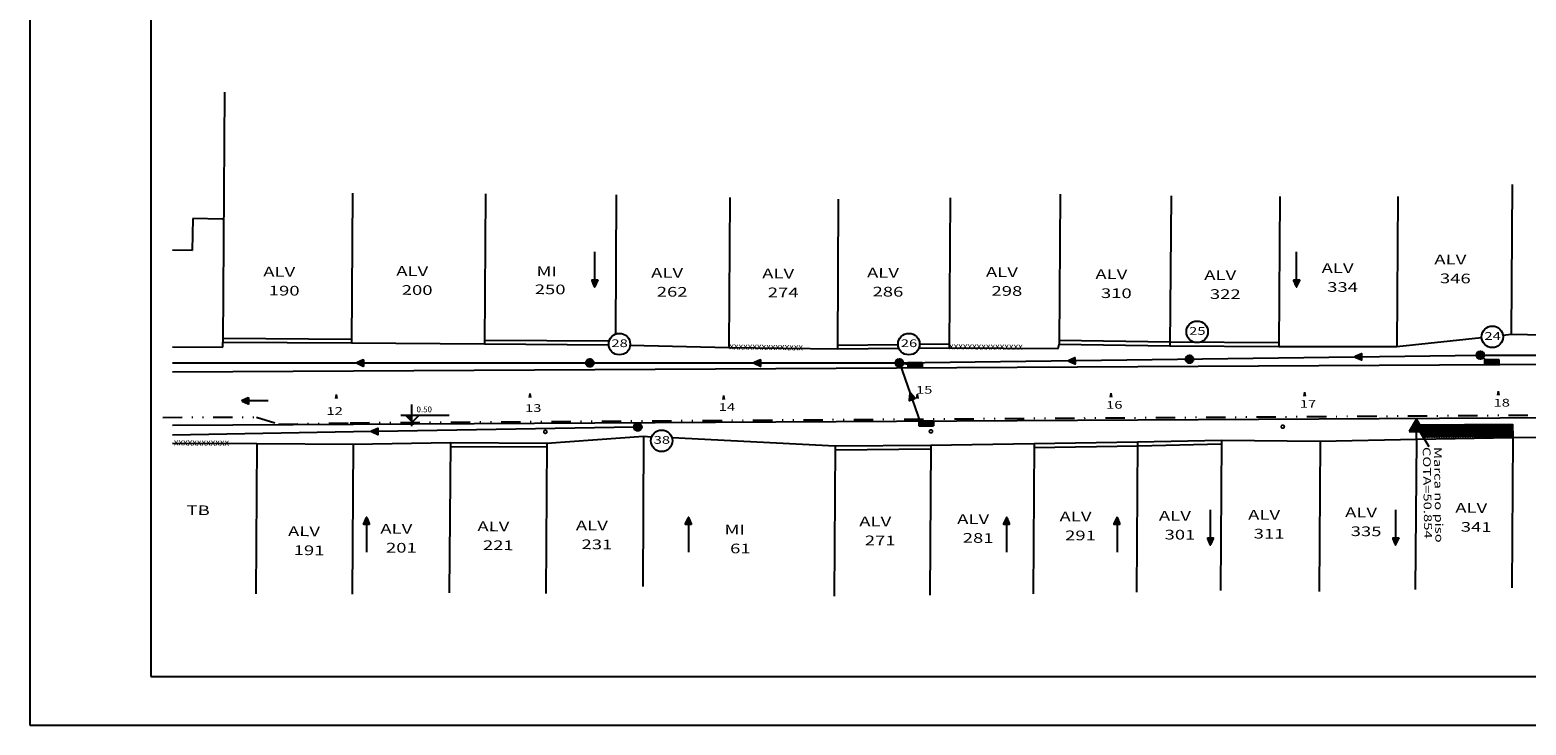
# Model space of a CAD drawing. Extents: x 726 to 1110, y -487 to -67.
# Drawn here: x 735 to 889, y -487 to -416 of the extents above; entities that cross this region are included whole.
import ezdxf

# ---------------------------------------------------------------- set-up
doc = ezdxf.new("R2010")
doc.units = 0
doc.header["$LTSCALE"] = 4
doc.header["$MEASUREMENT"] = 0
doc.linetypes.add('DIVIDE', pattern=[1.25, 0.5, -0.25, 0, -0.25, 0, -0.25])
doc.linetypes.add('HIDDEN', pattern=[0.375, 0.25, -0.125])
doc.layers.get('0').update_dxf_attribs({"linetype": 'CONTINUOUS'})
for name, color, linetype in [('ESPEC', 2, 'CONTINUOUS'), ('HACHURA', 13, 'CONTINUOUS'), ('LEVANTAMENTO', 5, 'CONTINUOUS'), ('MF-PROJ', 2, 'CONTINUOUS'), ('PREDIAL', 1, 'CONTINUOUS'), ('PROJETO', 2, 'CONTINUOUS'), ('REDE', 4, 'CONTINUOUS'), ('REDE1', 4, 'CONTINUOUS'), ('REDE2', 4, 'HIDDEN'), ('REDE3', 3, 'DIVIDE'), ('REG60-100', 3, 'CONTINUOUS')]:
    doc.layers.add(name, color=color, linetype=linetype)
doc.styles.add('REGUA80', font='ARIAL.TTF')
doc.styles.add('ROMANS', font='ROMANS.SHX')
doc.styles.add('STYLE1', font='ARIAL.TTF')
doc.linetypes.add('TRACKS', pattern='A,0.15,[130,ltypeshp.shx,S=0.25,R=0,X=0,Y=0],0.15', length=0.3)

# ---------------------------------------------------------------- blocks, each defined once
blk = doc.blocks.new('E')
at = {"layer": 'MF-PROJ'}
for q in [(-0.07, -0.42), (0.07, -0.42), (0, -0.4)]:
    blk.add_line((0, 0), q, dxfattribs=at)
blk = doc.blocks.new('RN')
at = {"color": 1, "linetype": 'CONTINUOUS'}
for p, q in [((-0.73, -0.49), (0.21, 0.45)), ((-0.65, -0.32), (0.18, 0.51)), ((-0.64, -0.49), (0.24, 0.4)), ((-0.56, -0.49), (0.27, 0.34)), ((-0.53, -0.11), (0.14, 0.56)), ((-0.47, -0.49), (0.31, 0.28)), ((0.03, -0.49), (-0.46, 0.01)), ((0.12, -0.49), (-0.43, 0.06)), ((-0.41, 0.1), (0.11, 0.62)), ((0.21, -0.49), (-0.4, 0.12)), ((-0.38, -0.49), (0.34, 0.23)), ((0.3, -0.49), (-0.36, 0.17)), ((0.39, -0.49), (-0.33, 0.23)), ((0.48, -0.49), (-0.3, 0.29)), ((-0.29, 0.31), (0.08, 0.68)), ((-0.29, -0.49), (0.37, 0.17)), ((0.57, -0.49), (-0.27, 0.34)), ((0.65, -0.49), (-0.24, 0.4)), ((0.74, -0.49), (-0.2, 0.46)), ((-0.2, -0.49), (0.4, 0.12)), ((-0.17, 0.52), (0.05, 0.73)), ((0.64, -0.3), (-0.17, 0.51)), ((0.52, -0.1), (-0.14, 0.57)), ((0.4, 0.11), (-0.11, 0.62)), ((-0.11, -0.49), (0.43, 0.06)), ((0.28, 0.32), (-0.07, 0.68)), ((-0.04, 0.73), (0.01, 0.79)), ((0.16, 0.53), (-0.04, 0.74)), ((-0.03, -0.49), (0.47, 0)), ((0.04, 0.74), (-0.01, 0.79)), ((-0.67, -0.49), (-0.72, -0.44)), ((-0.58, -0.49), (-0.69, -0.39)), ((-0.5, -0.49), (-0.66, -0.33)), ((-0.41, -0.49), (-0.62, -0.27)), ((-0.32, -0.49), (-0.59, -0.22)), ((-0.23, -0.49), (-0.56, -0.16)), ((-0.14, -0.49), (-0.53, -0.11)), ((-0.05, -0.49), (-0.49, -0.05)), ((0.06, -0.49), (0.5, -0.05)), ((0.15, -0.49), (0.53, -0.11)), ((0.24, -0.49), (0.56, -0.16)), ((0.33, -0.49), (0.6, -0.22)), ((0.42, -0.49), (0.63, -0.28)), ((0.5, -0.49), (0.66, -0.33)), ((0.59, -0.49), (0.69, -0.39)), ((0.68, -0.49), (0.73, -0.44))]:
    blk.add_line(p, q, dxfattribs=at)
at = {"layer": 'LEVANTAMENTO', "color": 1, "linetype": 'CONTINUOUS'}
for p, q in [((0, 0.81), (-0.75, -0.49)), ((0.75, -0.49), (0, 0.81)), ((-0.75, -0.49), (0.75, -0.49))]:
    blk.add_line(p, q, dxfattribs=at)
blk = doc.blocks.new('PO')
at = {"layer": 'PREDIAL', "const_width": 0.182}
blk.add_lwpolyline([(-0.16, 0.02, 1.051265), (0.16, 0.01, 0.916076)], format="xyb", close=True, dxfattribs=at)
blk = doc.blocks.new('PV')
at = {"layer": 'REDE'}
h = blk.add_hatch(dxfattribs=at)
h.set_pattern_fill('ANSI37', color=256, scale=0.0064, style=0)
h.set_pattern_definition([(45, (211.584315, 169.759877), (-0.0143684098, 0.0143684098), []), (135, (211.584315, 169.759877), (-0.0143684098, -0.0143684098), [])])
h.paths.add_polyline_path([(-0.41, 0, 1), (0.41, 0, 1)])
blk.add_circle((0, 0), 0.405, dxfattribs=at)
blk = doc.blocks.new('SETA')
at = {"layer": 'PROJETO'}
h = blk.add_hatch(dxfattribs=at)
h.set_pattern_fill('ANSI31', color=4, scale=0.01, style=0)
h.set_pattern_definition([(45, (-705.7943802, -1040.1026657), (-0.0008838834765, 0.0008838834765), [])])
h.paths.add_polyline_path([(-0.65, 0.33, 0.550883), (-0.7, 0.3), (-0.7, -0.27, 0.537555), (-0.65, -0.3), (-0.02, -0.03, 0.646679), (-0.02, 0.03)])
at = {"layer": 'HACHURA', "color": 4}
for p, q in [((-0.7, 0.3), (-0.7, -0.27)), ((-0.02, 0.03), (-0.65, 0.33)), ((-0.65, -0.3), (-0.02, -0.03))]:
    blk.add_line(p, q, dxfattribs=at)
for centre, start, end in [((-0.67, 0.3), 64.6015, 180), ((-0.03, 0), 293.0419, 64.6015), ((-0.67, -0.27), 180, 293.0419)]:
    blk.add_arc(centre, 0.03, start, end, dxfattribs=at)
blk = doc.blocks.new('BL')
at = {"layer": 'REDE1'}
for p, q in [((-1.5, 0.5), (-1.5, 0)), ((-1.5, 0.5), (0, 0.5)), ((-1.5, 0.49), (0, 0.49)), ((-1.5, 0.48), (0, 0.48)), ((-1.5, 0.47), (0, 0.47)), ((-1.5, 0.46), (0, 0.46)), ((-1.5, 0.45), (0, 0.45)), ((-1.5, 0.44), (0, 0.44)), ((-1.5, 0.43), (0, 0.43)), ((-1.5, 0.42), (0, 0.42)), ((-1.5, 0.41), (0, 0.41)), ((-1.5, 0.4), (0, 0.4)), ((-1.5, 0.39), (0, 0.39)), ((-1.5, 0.38), (0, 0.38)), ((-1.5, 0.37), (0, 0.37)), ((-1.5, 0.36), (0, 0.36)), ((-1.5, 0.35), (0, 0.35)), ((-1.5, 0.34), (0, 0.34)), ((-1.5, 0.33), (0, 0.33)), ((-1.5, 0.32), (0, 0.32)), ((-1.5, 0.31), (0, 0.31)), ((-1.5, 0.3), (0, 0.3)), ((-1.5, 0.29), (0, 0.29)), ((-1.5, 0.28), (0, 0.28)), ((-1.5, 0.27), (0, 0.27)), ((-1.5, 0.26), (0, 0.26)), ((-1.5, 0.25), (0, 0.25)), ((-1.5, 0.24), (0, 0.24)), ((-1.5, 0.23), (0, 0.23)), ((-1.5, 0.22), (0, 0.22)), ((-1.5, 0.21), (0, 0.21)), ((-1.5, 0.2), (0, 0.2)), ((-1.5, 0.19), (0, 0.19)), ((-1.5, 0.18), (0, 0.18)), ((-1.5, 0.17), (0, 0.17)), ((-1.5, 0.16), (0, 0.16)), ((-1.5, 0.15), (0, 0.15)), ((-1.5, 0.14), (0, 0.14)), ((-1.5, 0.13), (0, 0.13)), ((-1.5, 0.12), (0, 0.12)), ((-1.5, 0.11), (0, 0.11)), ((-1.5, 0.1), (0, 0.1)), ((-1.5, 0.09), (0, 0.09)), ((-1.5, 0.08), (0, 0.08)), ((-1.5, 0.07), (0, 0.07)), ((-1.5, 0.06), (0, 0.06)), ((-1.5, 0.05), (0, 0.05)), ((-1.5, 0.04), (0, 0.04)), ((-1.5, 0.03), (0, 0.03)), ((-1.5, 0.02), (0, 0.02)), ((-1.5, 0.01), (0, 0.01)), ((-1.5, 0), (0, 0)), ((-1.5, 0), (0, 0)), ((0, 0.5), (0, 0))]:
    blk.add_line(p, q, dxfattribs=at)

msp = doc.modelspace()

# ---------------------------------------------------------------- hatches: boundary and pattern name
at = {"layer": 'ESPEC'}
h = msp.add_hatch(dxfattribs=at)
h.set_pattern_fill('ANSI31', style=0)
h.set_pattern_definition([(45, (-179517.82262, -1663306.82988), (-0.088388347648, 0.088388347648), [])])
h.paths.add_polyline_path([(887.79, -457.63), (887.76, -456.29), (878.19, -456.36), (878.19, -456.37), (878.6, -457.09), (878.22, -457.08), (878.57, -457.68)])
h.paths.add_polyline_path([(878.24, -458.29), (883.7, -458.2), (883.69, -457.45), (878.22, -457.54)], flags=9)

# ---------------------------------------------------------------- linework, layer by layer
at = {"color": 15}
for p, q in [((734.68, -277.36), (734.68, -487.36)), ((734.68, -487.36), (1109.68, -487.36))]:
    msp.add_line(p, q, dxfattribs=at)
at = {"color": 6}
for p, q in [((747.18, -282.36), (747.18, -482.36)), ((747.18, -482.36), (1104.68, -482.36))]:
    msp.add_line(p, q, dxfattribs=at)
at = {"linetype": 'BYBLOCK'}
for p, q in [((772.98, -455.39, -28.93), (777.98, -455.39, -28.93)), ((774.1, -456.51, -28.93), (774.1, -454.26, -28.93)), ((774.1, -456.14, -28.93), (774.86, -455.39, -28.93))]:
    msp.add_line(p, q, dxfattribs=at)
msp.add_solid([(773.35, -455.39, -28.93), (774.1, -456.14, -28.93), (774.1, -455.39, -28.93)], dxfattribs=at)
at = {"layer": 'ESPEC'}
msp.add_line((878.03, -456.78), (879.13, -458.61), dxfattribs=at)
at = {"layer": 'MF-PROJ'}
for p, q in [((749.39, -450.9, -32.55), (1014.67, -449.42, -32.55)), ((749.39, -456.4, -32.55), (1014.7, -454.92, -32.55))]:
    msp.add_line(p, q, dxfattribs=at)
at = {"layer": 'PREDIAL'}
for p, q in [((754.77, -422.05, -32.55), (754.59, -447.84, -32.55)), ((754.7, -432.37, -32.55), (754.59, -447.84, -32.55)), ((767.98, -432.45, -32.55), (767.88, -447.92, -32.55)), ((767.98, -432.45, -32.55), (767.88, -447.92, -32.55)), ((887.73, -431.55, -32.55), (887.62, -447.03, -32.55)), ((887.73, -431.55, -32.55), (887.62, -447.03, -32.55)), ((781.72, -432.54, -32.55), (781.61, -448.02, -32.55)), ((781.72, -432.54, -32.55), (781.61, -448.02, -32.55)), ((795.22, -432.63, -32.55), (795.13, -447.01, -32.55)), ((795.22, -432.63, -32.55), (795.13, -447.01, -32.55)), ((806.94, -432.92, -32.55), (806.83, -448.4, -32.55)), ((806.94, -432.92, -32.55), (806.83, -448.4, -32.55)), ((818.15, -433.07, -32.55), (818.05, -448.54, -32.55)), ((818.15, -433.07, -32.55), (818.05, -448.54, -32.55)), ((829.69, -432.94, -32.55), (829.58, -448.42, -32.55)), ((829.69, -432.94, -32.55), (829.58, -448.42, -32.55)), ((841.05, -432.57, -32.55), (840.94, -448.04, -32.55)), ((841.05, -432.57, -32.55), (840.94, -448.04, -32.55)), ((852.5, -432.75, -32.55), (852.39, -448.22, -32.55)), ((852.5, -432.75, -32.55), (852.39, -448.22, -32.55)), ((863.75, -432.79, -32.55), (863.64, -448.27, -32.55)), ((863.75, -432.79, -32.55), (863.64, -448.27, -32.55)), ((875.93, -432.8, -32.55), (875.83, -448.27, -32.55)), ((875.93, -432.8, -32.55), (875.83, -448.27, -32.55)), ((751.5, -435.08, -32.55), (751.44, -438.39, -32.55)), ((754.57, -435.14, -32.55), (751.5, -435.08, -32.55)), ((751.44, -438.39, -32.55), (749.39, -438.36, -32.55)), ((754.59, -447.44, -32.55), (767.88, -447.52, -32.55)), ((754.61, -448.34, -32.55), (754.59, -447.84, -32.55)), ((754.59, -447.84, -32.55), (767.88, -447.92, -32.55)), ((767.88, -447.92, -32.55), (781.61, -448.02, -32.55)), ((781.61, -447.62, -32.55), (794.49, -447.71, -32.55)), ((840.95, -447.64, -32.55), (852.4, -447.82, -32.55)), ((852.39, -447.82, -32.55), (863.64, -447.87, -32.55)), ((875.83, -448.27, -32.55), (884.57, -447.35, -32.55)), ((886.78, -447.12, -32.55), (887.62, -447.03, -32.55)), ((887.62, -447.03, -32.55), (899.54, -447.26, -32.55)), ((749.39, -448.32, -32.55), (754.61, -448.34, -32.55)), ((781.61, -448.02, -32.55), (794.43, -448.11, -32.55)), ((796.65, -448.15, -32.55), (806.83, -448.4, -32.55)), ((806.83, -448.4, -32.55), (818.05, -448.54, -32.55)), ((818.04, -448.14, -32.55), (824.32, -448.07, -32.55)), ((818.05, -448.54, -32.55), (824.4, -448.47, -32.55)), ((826.47, -448.45, -32.55), (829.58, -448.42, -32.55)), ((826.54, -448.05, -32.55), (829.58, -448.02, -32.55)), ((829.58, -448.42, -32.55), (840.84, -448.49, -32.55)), ((840.84, -448.49, -32.55), (840.94, -448.04, -32.55)), ((840.94, -448.04, -32.55), (852.39, -448.22, -32.55)), ((852.39, -448.22, -32.55), (863.64, -448.27, -32.55)), ((863.64, -448.27, -32.55), (875.83, -448.27, -32.55)), ((877.83, -457.88, -32.55), (877.84, -456.37, -32.55)), ((877.84, -456.37, -32.55), (887.76, -456.29, -32.55)), ((887.76, -456.29, -32.55), (887.79, -457.71, -32.55)), ((758.12, -458.34, -32.55), (749.39, -458.3, -32.55)), ((758.12, -458.34, -32.55), (758.02, -473.81, -32.55)), ((768.04, -458.39, -32.55), (767.94, -473.86, -32.55)), ((778.09, -458.24, -32.55), (777.98, -473.72, -32.55)), ((788.05, -458.69, -32.55), (778.08, -458.64, -32.55)), ((788.06, -458.29, -32.55), (778.09, -458.24, -32.55)), ((788.06, -458.29, -32.55), (787.95, -473.77, -32.55)), ((798.05, -457.58, -32.55), (788.06, -458.29, -32.55)), ((798.05, -457.58, -32.55), (797.95, -473.06, -32.55)), ((798.87, -457.63, -32.55), (798.05, -457.58, -32.55)), ((817.84, -458.59, -32.55), (800.99, -457.73, -32.55)), ((817.84, -458.59, -32.55), (817.73, -474.07, -32.55)), ((827.7, -458.5, -32.55), (817.84, -458.59, -32.55)), ((827.7, -458.5, -32.55), (827.6, -473.97, -32.55)), ((849.05, -458.17, -32.55), (827.7, -458.5, -32.55)), ((838.38, -458.33, -32.55), (838.27, -473.81, -32.55)), ((849.06, -458.57, -32.55), (838.38, -458.73, -32.55)), ((849.05, -458.17, -32.55), (848.95, -473.64, -32.55)), ((857.72, -457.98, -32.55), (849.05, -458.17, -32.55)), ((857.73, -458.38, -32.55), (849.06, -458.57, -32.55)), ((857.72, -457.98, -32.55), (857.62, -473.46, -32.55)), ((867.89, -458.08, -32.55), (867.79, -473.56, -32.55)), ((877.83, -457.88, -32.55), (867.89, -458.08, -32.55)), ((877.83, -457.88, -32.55), (877.72, -473.36, -32.55)), ((887.79, -457.71, -32.55), (887.69, -473.18, -32.55)), ((907.5, -457.38, -32.55), (887.79, -457.71, -32.55)), ((827.71, -458.9, -32.55), (817.84, -458.99, -32.55))]:
    msp.add_line(p, q, dxfattribs=at)
at = {"layer": 'PREDIAL', "linetype": 'TRACKS', "ltscale": 0.5}
for p, q in [((768.04, -458.39, -32.55), (758.12, -458.34, -32.55)), ((778.09, -458.24, -32.55), (768.04, -458.39, -32.55)), ((867.89, -458.08, -32.55), (857.72, -457.98, -32.55)), ((887.79, -457.71, -32.55), (877.83, -457.88, -32.55))]:
    msp.add_line(p, q, dxfattribs=at)
at = {"layer": 'REDE'}
msp.add_circle((797.44, -456.59), 0.405, dxfattribs=at)
at = {"layer": 'REDE1'}
for p, q in [((793, -442.13), (793, -438.53)), ((865.46, -442.13), (865.46, -438.53)), ((824.45, -449.98), (884.44, -449.17)), ((884.44, -449.17), (885.16, -449.85)), ((884.44, -449.17), (934.44, -449.22)), ((749.39, -449.98), (794.45, -449.98)), ((794.45, -449.98), (794.45, -449.98)), ((794.45, -449.98), (824.45, -449.98)), ((824.45, -449.98), (825.58, -450.14)), ((759.29, -453.89), (756.58, -453.89)), ((769.44, -465.93), (769.44, -469.53)), ((802.68, -465.93), (802.68, -469.53)), ((835.53, -465.93), (835.53, -469.53)), ((846.93, -465.93), (846.93, -469.53)), ((856.57, -468.76), (856.57, -465.15)), ((875.7, -468.76), (875.7, -465.15))]:
    msp.add_line(p, q, dxfattribs=at)
at = {"layer": 'REDE1', "color": 2, "linetype": 'TRACKS', "ltscale": 0.5}
msp.add_line((824.45, -449.98), (826.65, -456.21), dxfattribs=at)
at = {"layer": 'REDE1', "color": 3}
for centre in [(855.2, -446.77), (885.68, -447.29), (795.55, -448.04), (825.43, -448.04), (799.91, -458.02)]:
    msp.add_circle(centre, 1.11, dxfattribs=at)
at = {"layer": 'REDE2', "linetype": 'CONTINUOUS'}
for p, q in [((749.39, -457.39), (769.94, -457.04)), ((770.64, -457.03), (797.04, -456.59))]:
    msp.add_line(p, q, dxfattribs=at)
at = {"layer": 'REDE3'}
for p, q in [((748.41, -455.6, -1.97), (758.06, -455.57, -0.43)), ((758.06, -455.57, -0.43), (760.33, -456.3, -0.43)), ((767.74, -456.16, -0.43), (1013.89, -454.56)), ((760.33, -456.3, -0.43), (767.74, -456.16, -0.43))]:
    msp.add_line(p, q, dxfattribs=at)

# ---------------------------------------------------------------- block references
at = {"rotation": 180}
msp.add_blockref('SETA', (769.94, -457.04), dxfattribs=at)
msp.add_blockref('PV', (797.44, -456.59))
at = {"layer": 'ESPEC'}
msp.add_blockref('E', (766.29, -453.24), dxfattribs=at)
at = {"layer": 'ESPEC', "rotation": 359.8296108679633}
for p in [(786.29, -453.13), (806.29, -453.33), (826.29, -453.22), (846.29, -453.11), (866.29, -453), (886.29, -452.89)]:
    msp.add_blockref('E', p, dxfattribs=at)
at = {"layer": 'PREDIAL', "rotation": 359.6078500335901}
for name, p in [('PO', (787.9, -457.1, -32.55)), ('PO', (827.71, -457.05, -32.55)), ('PO', (864.04, -456.57, -32.55)), ('RN', (877.85, -456.59, -32.55))]:
    msp.add_blockref(name, p, dxfattribs=at)
at = {"layer": 'REDE1'}
for name, p, rotation in [('SETA', (793, -442.13), 270), ('SETA', (865.46, -442.13), 270), ('SETA', (841.92, -449.77), 180.7739714054944), ('SETA', (871.51, -449.35), 180.7739714054944), ('PV', (884.44, -449.17), 0.4439600864833241), ('SETA', (768.45, -449.98), 180), ('SETA', (809.45, -449.98), 180), ('SETA', (756.58, -453.89), 180), ('SETA', (825.55, -453.09), 109.4424636287252), ('SETA', (769.44, -465.93), 90), ('SETA', (802.68, -465.93), 90), ('SETA', (835.53, -465.93), 90), ('SETA', (846.93, -465.93), 90), ('SETA', (856.57, -468.76), 270), ('SETA', (875.7, -468.76), 270)]:
    msp.add_blockref(name, p, dxfattribs=dict(at, rotation=rotation))
for name, p in [('PV', (854.41, -449.6)), ('PV', (792.49, -449.98)), ('PV', (824.45, -449.98)), ('BL', (826.82, -450.44)), ('BL', (886.36, -450.12)), ('BL', (827.96, -456.47))]:
    msp.add_blockref(name, p, dxfattribs=at)

# ---------------------------------------------------------------- texts
at = {"color": 0, "linetype": 'BYBLOCK', "style": 'ROMANS'}
msp.add_attdef('0.50', (774.6, -455.08, -28.93), '', height=0.6, dxfattribs=at)
at = {"layer": 'REG60-100', "width": 1.4}
for s, height, rotation, style, p in [('ALV', 1, 359.6079, 'REGUA80', (758.77, -441.06, -32.55)), ('ALV', 1, 359.6079, 'REGUA80', (772.5, -440.99, -32.55)), ('MI', 1, 359.6079, 'REGUA80', (786.98, -441.02, -32.55)), ('ALV', 1, 359.6079, 'REGUA80', (798.82, -441.17, -32.55)), ('ALV', 1, 359.6079, 'REGUA80', (810.29, -441.25, -32.55)), ('ALV', 1, 359.6079, 'REGUA80', (821.11, -441.16, -32.55)), ('ALV', 1, 359.6079, 'REGUA80', (833.39, -441.09, -32.55)), ('ALV', 1, 359.6079, 'REGUA80', (868.05, -440.69, -32.55)), ('ALV', 1, 359.6079, 'REGUA80', (879.69, -439.8, -32.55)), ('ALV', 1, 359.6079, 'REGUA80', (844.69, -441.32, -32.55)), ('ALV', 1, 359.6079, 'REGUA80', (855.93, -441.41, -32.55)), ('334', 1, 359.6079, 'REGUA80', (868.62, -442.64, -32.55)), ('346', 1, 359.6079, 'REGUA80', (880.26, -441.75, -32.55)), ('190', 1, 359.6079, 'REGUA80', (759.34, -443.01, -32.55)), ('200', 1, 359.6079, 'REGUA80', (773.07, -442.95, -32.55)), ('250', 1, 359.6079, 'REGUA80', (786.8, -442.88, -32.55)), ('262', 1, 359.6079, 'REGUA80', (799.4, -443.13, -32.55)), ('274', 1, 359.6079, 'REGUA80', (810.86, -443.2, -32.55)), ('286', 1, 359.6079, 'REGUA80', (821.68, -443.12, -32.55)), ('298', 1, 359.6079, 'REGUA80', (833.96, -443.04, -32.55)), ('310', 1, 359.6079, 'REGUA80', (845.26, -443.28, -32.55)), ('322', 1, 359.6079, 'REGUA80', (856.51, -443.37, -32.55)), ('15', 0.8, 0.5481, 'STYLE1', (826.17, -453.17)), ('14', 0.8, 0.5481, 'STYLE1', (805.8, -454.94)), ('16', 0.8, 0.5481, 'STYLE1', (845.8, -454.72)), ('17', 0.8, 0.5481, 'STYLE1', (865.8, -454.61)), ('18', 0.8, 0.5481, 'STYLE1', (885.8, -454.5)), ('12', 0.8, 0.5481, 'STYLE1', (765.3, -455.35)), ('13', 0.8, 0.5481, 'STYLE1', (785.8, -455.05)), ('COTA=50.854', 0.8, 270.9623, 'STYLE1', (878.49, -458.66)), ('Marca no piso', 0.8, 270.9623, 'STYLE1', (879.64, -458.66)), ('TB', 1, 359.6079, 'REGUA80', (750.85, -465.68, -32.55)), ('ALV', 1, 359.6079, 'REGUA80', (870.47, -465.9, -32.55)), ('ALV', 1, 359.6079, 'REGUA80', (881.85, -465.44, -32.55)), ('ALV', 1, 359.6079, 'REGUA80', (780.88, -467.34, -32.55)), ('ALV', 1, 359.6079, 'REGUA80', (791.05, -467.25, -32.55)), ('ALV', 1, 359.6079, 'REGUA80', (820.31, -466.84, -32.55)), ('ALV', 1, 359.6079, 'REGUA80', (830.42, -466.59, -32.55)), ('ALV', 1, 359.6079, 'REGUA80', (840.99, -466.33, -32.55)), ('ALV', 1, 359.6079, 'REGUA80', (851.25, -466.25, -32.55)), ('ALV', 1, 359.6079, 'REGUA80', (860.46, -466.15, -32.55)), ('341', 1, 359.6079, 'REGUA80', (882.42, -467.4, -32.55)), ('ALV', 1, 359.6079, 'REGUA80', (761.33, -467.85, -32.55)), ('ALV', 1, 359.6079, 'REGUA80', (770.86, -467.59, -32.55)), ('MI', 1, 359.6079, 'REGUA80', (806.39, -467.68, -32.55)), ('271', 1, 359.6079, 'REGUA80', (820.88, -468.8, -32.55)), ('281', 1, 359.6079, 'REGUA80', (830.99, -468.54, -32.55)), ('291', 1, 359.6079, 'REGUA80', (841.56, -468.28, -32.55)), ('301', 1, 359.6079, 'REGUA80', (851.83, -468.2, -32.55)), ('311', 1, 359.6079, 'REGUA80', (861.03, -468.1, -32.55)), ('335', 1, 359.6079, 'REGUA80', (871.05, -467.85, -32.55)), ('191', 1, 359.6079, 'REGUA80', (761.91, -469.81, -32.55)), ('201', 1, 359.6079, 'REGUA80', (771.44, -469.55, -32.55)), ('221', 1, 359.6079, 'REGUA80', (781.45, -469.29, -32.55)), ('231', 1, 359.6079, 'REGUA80', (791.63, -469.2, -32.55)), ('61', 1, 359.6079, 'REGUA80', (806.97, -469.63, -32.55))]:
    msp.add_text(s, height=height, rotation=rotation, dxfattribs=dict(at, style=style)).set_placement(p)
at = {"layer": 'REG60-100', "style": 'STYLE1', "width": 1.4}
for s, p in [('25', (854.37, -447.08)), ('28', (794.72, -448.35)), ('26', (824.6, -448.35)), ('24', (884.86, -447.6)), ('38', (799.08, -458.33))]:
    msp.add_text(s, height=0.8, dxfattribs=at).set_placement(p)
at = {"layer": 'REG60-100'}
for s, rotation, p in [('xxxxxxxxxxxxxxxx', 359.2786, (806.89, -448.59, -32.55)), ('xxxxxxxxxxxxxxxx', 359.6439, (829.58, -448.58, -32.55)), ('xxxxxxxxxxxx', 359.7823, (749.54, -458.5, -32.55))]:
    msp.add_text(s, height=0.7, rotation=rotation, dxfattribs=at).set_placement(p)

doc.saveas('drawing.dxf')
